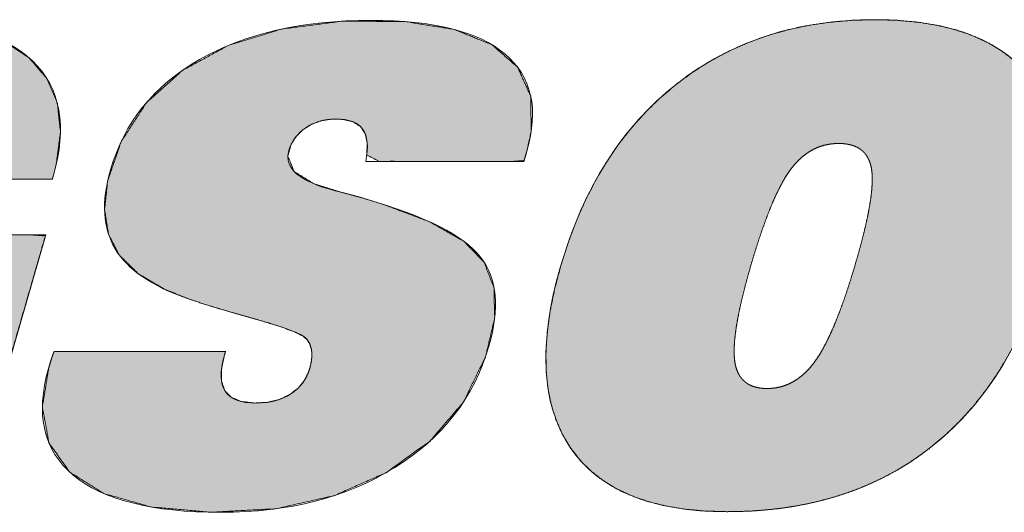
# Model space of a CAD drawing. Units: millimetres. Extents: x 6 to 292, y 5 to 204.
# Drawn here: x 184 to 189, y 27 to 30 of the extents above; entities that cross this region are included whole.
import ezdxf

# ---------------------------------------------------------------- set-up
doc = ezdxf.new("R2010")
doc.units = ezdxf.units.MM
doc.layers.add('细实线', color=7, linetype='Continuous')
doc.layers.add('阴影线', color=7, linetype='Continuous')

# ---------------------------------------------------------------- blocks, each defined once
blk = doc.blocks.new('DEGSON-LOGO')
at = {"layer": '阴影线', "linetype": 'Continuous', "lineweight": 5}
h = blk.add_hatch(color=7, dxfattribs=at)
edge = h.paths.add_edge_path()
edge.add_spline(control_points=[(12.8619, 1.9165), (12.8891, 1.9289), (12.9176, 1.9381), (12.9475, 1.9443)], knot_values=[0.28, 0.28, 0.28, 0.28, 0.31, 0.31, 0.31, 0.31], degree=3, periodic=0)
edge.add_spline(control_points=[(12.9475, 1.9443), (12.9773, 1.9505), (13.0086, 1.9536), (13.0411, 1.9536)], knot_values=[0.25, 0.25, 0.25, 0.25, 0.28, 0.28, 0.28, 0.28], degree=3, periodic=0)
edge.add_spline(control_points=[(13.0411, 1.9536), (13.0582, 1.9536), (13.0742, 1.9526), (13.0892, 1.9505)], knot_values=[0.22, 0.22, 0.22, 0.22, 0.25, 0.25, 0.25, 0.25], degree=3, periodic=0)
edge.add_spline(control_points=[(13.0892, 1.9505), (13.1042, 1.9485), (13.1181, 1.9454), (13.1309, 1.9413)], knot_values=[0.19, 0.19, 0.19, 0.19, 0.22, 0.22, 0.22, 0.22], degree=3, periodic=0)
edge.add_spline(control_points=[(13.1309, 1.9413), (13.1437, 1.9372), (13.1554, 1.932), (13.1661, 1.9259)], knot_values=[0.16, 0.16, 0.16, 0.16, 0.19, 0.19, 0.19, 0.19], degree=3, periodic=0)
edge.add_spline(control_points=[(13.1661, 1.9259), (13.1767, 1.9198), (13.1863, 1.9126), (13.1948, 1.9045)], knot_values=[0.129997, 0.129997, 0.129997, 0.129997, 0.16, 0.16, 0.16, 0.16], degree=3, periodic=0)
edge.add_spline(control_points=[(13.1948, 1.9045), (13.1962, 1.9032), (13.1976, 1.9018), (13.1989, 1.9004), (13.2057, 1.8932), (13.2115, 1.8854), (13.2164, 1.8771)], knot_values=[0.1, 0.1, 0.1, 0.1, 0.104997, 0.104997, 0.104997, 0.129997, 0.129997, 0.129997, 0.129997], degree=3, periodic=0)
edge.add_spline(control_points=[(13.2164, 1.8771), (13.2223, 1.867), (13.2269, 1.8562), (13.2302, 1.8445)], knot_values=[0.070003, 0.070003, 0.070003, 0.070003, 0.1, 0.1, 0.1, 0.1], degree=3, periodic=0)
edge.add_spline(control_points=[(13.2302, 1.8445), (13.2334, 1.8329), (13.2354, 1.8204), (13.2361, 1.8071)], knot_values=[0.04, 0.04, 0.04, 0.04, 0.070003, 0.070003, 0.070003, 0.070003], degree=3, periodic=0)
edge.add_spline(control_points=[(13.2361, 1.8071), (13.2367, 1.7938), (13.2361, 1.7798), (13.2342, 1.7649)], knot_values=[0.01, 0.01, 0.01, 0.01, 0.04, 0.04, 0.04, 0.04], degree=3, periodic=0)
edge.add_line((13.2342, 1.7649), (13.2926, 1.7497))
edge.add_line((13.2926, 1.7497), (13.5436, 1.7497))
edge.add_line((13.5436, 1.7497), (13.8559, 1.7497))
edge.add_line((13.8559, 1.7497), (14.0825, 1.7497))
edge.add_line((14.0825, 1.7497), (14.1179, 1.7502))
edge.add_line((14.1179, 1.7502), (14.1189, 1.7536))
edge.add_line((14.1189, 1.7536), (14.1202, 1.7583))
edge.add_line((14.1202, 1.7583), (14.1213, 1.7621))
edge.add_line((14.1213, 1.7621), (14.1376, 1.825))
edge.add_line((14.1376, 1.825), (14.1601, 1.9968))
edge.add_line((14.1601, 1.9968), (14.1438, 2.1478))
edge.add_line((14.1438, 2.1478), (14.0889, 2.2778))
edge.add_line((14.0889, 2.2778), (13.9953, 2.3869))
edge.add_line((13.9953, 2.3869), (13.8656, 2.4728))
edge.add_line((13.8656, 2.4728), (13.701, 2.5342))
edge.add_line((13.701, 2.5342), (13.5014, 2.5711))
edge.add_line((13.5014, 2.5711), (13.267, 2.5834))
edge.add_line((13.267, 2.5834), (12.954, 2.5641))
edge.add_line((12.954, 2.5641), (12.6649, 2.5061))
edge.add_line((12.6649, 2.5061), (12.4, 2.4095))
edge.add_line((12.4, 2.4095), (12.1592, 2.2743))
edge.add_line((12.1592, 2.2743), (11.9458, 2.1032))
edge.add_line((11.9458, 2.1032), (11.7659, 1.9008))
edge.add_line((11.7659, 1.9008), (11.6198, 1.6671))
edge.add_line((11.6198, 1.6671), (11.5076, 1.4022))
edge.add_line((11.5076, 1.4022), (11.4327, 1.1202))
edge.add_line((11.4327, 1.1202), (11.4055, 0.8641))
edge.add_line((11.4055, 0.8641), (11.4269, 0.6371))
edge.add_line((11.4269, 0.6371), (11.4967, 0.4392))
edge.add_line((11.4967, 0.4392), (11.6141, 0.2719))
edge.add_line((11.6141, 0.2719), (11.773, 0.1438))
edge.add_line((11.773, 0.1438), (11.9725, 0.0562))
edge.add_line((11.9725, 0.0562), (12.2126, 0.009))
edge.add_line((12.2126, 0.009), (12.4416, 0.0003))
edge.add_line((12.4416, 0.0003), (12.5843, 0.0044))
edge.add_line((12.5843, 0.0044), (12.732, 0.0137))
edge.add_line((12.732, 0.0137), (12.8847, 0.0281))
edge.add_line((12.8847, 0.0281), (13.0423, 0.0476))
edge.add_line((13.0423, 0.0476), (13.204, 0.0721))
edge.add_line((13.204, 0.0721), (13.3696, 0.1014))
edge.add_line((13.3696, 0.1014), (13.5389, 0.1357))
edge.add_line((13.5389, 0.1357), (13.7121, 0.175))
edge.add_line((13.7121, 0.175), (13.7269, 0.2259))
edge.add_line((13.7269, 0.2259), (13.7659, 0.3612))
edge.add_line((13.7659, 0.3612), (13.8216, 0.554))
edge.add_line((13.8216, 0.554), (13.8863, 0.7779))
edge.add_line((13.8863, 0.7779), (13.9523, 1.0061))
edge.add_line((13.9523, 1.0061), (14.0118, 1.2123))
edge.add_line((14.0118, 1.2123), (14.0573, 1.3697))
edge.add_line((14.0573, 1.3697), (14.081, 1.4517))
edge.add_line((14.081, 1.4517), (13.9958, 1.4577))
edge.add_spline(control_points=[(13.9958, 1.4577), (13.7508, 1.4577), (13.0596, 1.4577), (12.8671, 1.4577)], knot_values=[0.12, 0.12, 0.12, 0.12, 0.84, 0.84, 0.84, 0.84], degree=3, periodic=0)
edge.add_line((12.8671, 1.4577), (12.8112, 1.4382))
edge.add_line((12.8112, 1.4382), (12.7749, 1.3127))
edge.add_line((12.7749, 1.3127), (12.725, 1.1397))
edge.add_line((12.725, 1.1397), (12.6848, 1.0006))
edge.add_line((12.6848, 1.0006), (12.6811, 0.9669))
edge.add_spline(control_points=[(12.6811, 0.9669), (12.7161, 0.9669), (12.8952, 0.9669), (12.9714, 0.9669)], knot_values=[0.2, 0.2, 0.2, 0.2, 0.92, 0.92, 0.92, 0.92], degree=3, periodic=0)
edge.add_line((12.9714, 0.9669), (13.0054, 0.9656))
edge.add_line((13.0054, 0.9656), (12.9901, 0.9125))
edge.add_line((12.9901, 0.9125), (12.9623, 0.8162))
edge.add_line((12.9623, 0.8162), (12.9356, 0.7238))
edge.add_line((12.9356, 0.7238), (12.9237, 0.6825))
edge.add_spline(control_points=[(12.9237, 0.6825), (12.9115, 0.676), (12.8994, 0.6698), (12.8873, 0.6641)], knot_values=[0.97, 0.97, 0.97, 0.97, 1, 1, 1, 1], degree=3, periodic=0)
edge.add_spline(control_points=[(12.8873, 0.6641), (12.8753, 0.6584), (12.8633, 0.6531), (12.8513, 0.6481)], knot_values=[0.94, 0.94, 0.94, 0.94, 0.97, 0.97, 0.97, 0.97], degree=3, periodic=0)
edge.add_spline(control_points=[(12.8513, 0.6481), (12.8394, 0.6432), (12.8275, 0.6387), (12.8157, 0.6347)], knot_values=[0.91, 0.91, 0.91, 0.91, 0.94, 0.94, 0.94, 0.94], degree=3, periodic=0)
edge.add_spline(control_points=[(12.8157, 0.6347), (12.8039, 0.6306), (12.7922, 0.627), (12.7805, 0.6238)], knot_values=[0.88, 0.88, 0.88, 0.88, 0.91, 0.91, 0.91, 0.91], degree=3, periodic=0)
edge.add_spline(control_points=[(12.7805, 0.6238), (12.7786, 0.6232), (12.7767, 0.6227), (12.7747, 0.6222), (12.765, 0.6195), (12.7554, 0.6171), (12.7458, 0.615)], knot_values=[0.85, 0.85, 0.85, 0.85, 0.855, 0.855, 0.855, 0.88, 0.88, 0.88, 0.88], degree=3, periodic=0)
edge.add_spline(control_points=[(12.7458, 0.615), (12.7342, 0.6125), (12.7228, 0.6104), (12.7113, 0.6086)], knot_values=[0.82, 0.82, 0.82, 0.82, 0.85, 0.85, 0.85, 0.85], degree=3, periodic=0)
edge.add_spline(control_points=[(12.7113, 0.6086), (12.6999, 0.6069), (12.6885, 0.6055), (12.6772, 0.6045)], knot_values=[0.79, 0.79, 0.79, 0.79, 0.82, 0.82, 0.82, 0.82], degree=3, periodic=0)
edge.add_spline(control_points=[(12.6772, 0.6045), (12.6659, 0.6035), (12.6547, 0.6029), (12.6435, 0.6027)], knot_values=[0.76, 0.76, 0.76, 0.76, 0.79, 0.79, 0.79, 0.79], degree=3, periodic=0)
edge.add_spline(control_points=[(12.6435, 0.6027), (12.6398, 0.6026), (12.6361, 0.6025), (12.6324, 0.6025), (12.6117, 0.6025), (12.5924, 0.6038), (12.5743, 0.6062)], knot_values=[0.73, 0.73, 0.73, 0.73, 0.74, 0.74, 0.74, 0.76, 0.76, 0.76, 0.76], degree=3, periodic=0)
edge.add_spline(control_points=[(12.5743, 0.6062), (12.5472, 0.6099), (12.5231, 0.6164), (12.502, 0.6256)], knot_values=[0.7, 0.7, 0.7, 0.7, 0.73, 0.73, 0.73, 0.73], degree=3, periodic=0)
edge.add_spline(control_points=[(12.502, 0.6256), (12.4808, 0.6348), (12.4626, 0.6468), (12.4473, 0.6615)], knot_values=[0.669998, 0.669998, 0.669998, 0.669998, 0.7, 0.7, 0.7, 0.7], degree=3, periodic=0)
edge.add_spline(control_points=[(12.4473, 0.6615), (12.432, 0.6762), (12.4196, 0.6937), (12.4101, 0.7139)], knot_values=[0.64, 0.64, 0.64, 0.64, 0.669998, 0.669998, 0.669998, 0.669998], degree=3, periodic=0)
edge.add_spline(control_points=[(12.4101, 0.7139), (12.4054, 0.724), (12.4014, 0.7348), (12.3981, 0.7462), (12.3948, 0.7577), (12.3922, 0.7702), (12.3903, 0.7836)], knot_values=[0.61, 0.61, 0.61, 0.61, 0.625, 0.625, 0.625, 0.64, 0.64, 0.64, 0.64], degree=3, periodic=0)
edge.add_spline(control_points=[(12.3903, 0.7836), (12.3865, 0.8106), (12.3854, 0.8415), (12.3871, 0.8765)], knot_values=[0.58, 0.58, 0.58, 0.58, 0.61, 0.61, 0.61, 0.61], degree=3, periodic=0)
edge.add_spline(control_points=[(12.3871, 0.8765), (12.3887, 0.9115), (12.3932, 0.9505), (12.4003, 0.9935)], knot_values=[0.55, 0.55, 0.55, 0.55, 0.58, 0.58, 0.58, 0.58], degree=3, periodic=0)
edge.add_spline(control_points=[(12.4003, 0.9935), (12.4075, 1.0365), (12.4174, 1.0836), (12.43, 1.1347)], knot_values=[0.52, 0.52, 0.52, 0.52, 0.55, 0.55, 0.55, 0.55], degree=3, periodic=0)
edge.add_spline(control_points=[(12.43, 1.1347), (12.4385, 1.1687), (12.4481, 1.2046), (12.459, 1.2422), (12.465, 1.263), (12.471, 1.2832), (12.4771, 1.303)], knot_values=[0.49, 0.49, 0.49, 0.49, 0.51, 0.51, 0.51, 0.52, 0.52, 0.52, 0.52], degree=3, periodic=0)
edge.add_spline(control_points=[(12.4771, 1.303), (12.4954, 1.3624), (12.514, 1.4173), (12.5331, 1.4679)], knot_values=[0.46, 0.46, 0.46, 0.46, 0.49, 0.49, 0.49, 0.49], degree=3, periodic=0)
edge.add_spline(control_points=[(12.5331, 1.4679), (12.5521, 1.5184), (12.5715, 1.5646), (12.5913, 1.6065)], knot_values=[0.43, 0.43, 0.43, 0.43, 0.46, 0.46, 0.46, 0.46], degree=3, periodic=0)
edge.add_spline(control_points=[(12.5913, 1.6065), (12.6112, 1.6483), (12.6314, 1.6858), (12.652, 1.7189)], knot_values=[0.4, 0.4, 0.4, 0.4, 0.43, 0.43, 0.43, 0.43], degree=3, periodic=0)
edge.add_spline(control_points=[(12.652, 1.7189), (12.6691, 1.7465), (12.6866, 1.7711), (12.7043, 1.7926), (12.7078, 1.7969), (12.7114, 1.8011), (12.715, 1.8052)], knot_values=[0.37, 0.37, 0.37, 0.37, 0.395, 0.395, 0.395, 0.4, 0.4, 0.4, 0.4], degree=3, periodic=0)
edge.add_spline(control_points=[(12.715, 1.8052), (12.7368, 1.8299), (12.76, 1.8515), (12.7844, 1.8701)], knot_values=[0.34, 0.34, 0.34, 0.34, 0.37, 0.37, 0.37, 0.37], degree=3, periodic=0)
edge.add_spline(control_points=[(12.7844, 1.8701), (12.8089, 1.8886), (12.8348, 1.9041), (12.8619, 1.9165)], knot_values=[0.31, 0.31, 0.31, 0.31, 0.34, 0.34, 0.34, 0.34], degree=3, periodic=0)
h = blk.add_hatch(color=7, dxfattribs=at)
h.paths.add_polyline_path([(17.6566, 0.0034), (17.7193, 0.0043), (17.781, 0.0067), (17.8418, 0.0109), (17.9014, 0.0166), (17.9601, 0.0241), (18.0177, 0.0332), (18.0743, 0.0439), (18.1299, 0.0563), (18.1844, 0.0704), (18.2379, 0.0861), (18.2904, 0.1034), (18.3419, 0.1224), (18.3923, 0.1431), (18.4417, 0.1654), (18.4901, 0.1894), (18.5375, 0.2151), (18.5838, 0.2424), (18.6291, 0.2714), (18.6734, 0.302), (18.7167, 0.3343), (18.7998, 0.4035), (18.8779, 0.4786), (18.9512, 0.5597), (19.0195, 0.6468), (19.0828, 0.7397), (19.1413, 0.8386), (19.1948, 0.9435), (19.2434, 1.0543), (19.2871, 1.171), (19.3258, 1.2937), (19.3575, 1.4147), (19.3809, 1.53), (19.3962, 1.6397), (19.4032, 1.7439), (19.4021, 1.8423), (19.3927, 1.9351), (19.3751, 2.0223), (19.3492, 2.1038), (19.3151, 2.1796), (19.2728, 2.2497), (19.2227, 2.3138), (19.165, 2.3711), (19.0998, 2.4217), (19.0271, 2.4655), (18.9469, 2.5026), (18.8591, 2.5329), (18.7638, 2.5565), (18.661, 2.5734), (18.5507, 2.5835), (18.4328, 2.5869), (18.3124, 2.5835), (18.1957, 2.5734), (18.0826, 2.5565), (17.9732, 2.5329), (17.8674, 2.5025), (17.7652, 2.4654), (17.6666, 2.4215), (17.5717, 2.3708), (17.4804, 2.3134), (17.3926, 2.2491), (17.3092, 2.1787), (17.2308, 2.1026), (17.1574, 2.0209), (17.089, 1.9335), (17.0256, 1.8405), (16.9672, 1.7418), (16.9138, 1.6374), (16.8655, 1.5274), (16.8221, 1.4117), (16.7837, 1.2902), (16.7523, 1.1704), (16.7291, 1.0562), (16.7139, 0.9474), (16.7069, 0.8441), (16.7079, 0.7463), (16.717, 0.6541), (16.7342, 0.5674), (16.7596, 0.4863), (16.793, 0.4107), (16.8345, 0.3406), (16.8837, 0.2766), (16.9402, 0.2193), (17.0041, 0.1687), (17.0753, 0.1248), (17.1538, 0.0878), (17.2397, 0.0574), (17.3329, 0.0338), (17.4335, 0.0169), (17.5413, 0.0068)])
h.paths.add_polyline_path([(18.2416, 1.9368), (18.2149, 1.9357), (18.189, 1.9323), (18.1638, 1.9267), (18.1394, 1.9189), (18.1158, 1.9087), (18.093, 1.8964), (18.071, 1.8818), (18.0498, 1.865), (18.0294, 1.8459), (18.0098, 1.8246), (17.991, 1.8011), (17.9726, 1.7747), (17.9542, 1.7445), (17.9356, 1.7104), (17.9169, 1.6724), (17.898, 1.6306), (17.8791, 1.5849), (17.86, 1.5353), (17.8409, 1.4819), (17.8216, 1.4246), (17.8021, 1.3634), (17.7826, 1.2983), (17.7646, 1.2349), (17.7488, 1.1758), (17.735, 1.1201), (17.7233, 1.0679), (17.7135, 1.0191), (17.7057, 0.9738), (17.6999, 0.9319), (17.6961, 0.8934), (17.6943, 0.8584), (17.6945, 0.8269), (17.6967, 0.7988), (17.7008, 0.774), (17.7071, 0.7514), (17.7154, 0.7311), (17.7257, 0.7131), (17.7381, 0.6973), (17.7526, 0.6838), (17.769, 0.6725), (17.7876, 0.6636), (17.8082, 0.6569), (17.8308, 0.6524), (17.8555, 0.6503), (17.882, 0.6504), (17.9083, 0.6529), (17.9339, 0.6579), (17.9587, 0.6652), (17.9828, 0.6749), (18.0062, 0.687), (18.0288, 0.7015), (18.0507, 0.7184), (18.0718, 0.7376), (18.0922, 0.7593), (18.1118, 0.7834), (18.1307, 0.81), (18.1496, 0.8402), (18.1686, 0.8742), (18.1878, 0.9121), (18.207, 0.9538), (18.2263, 0.9993), (18.2458, 1.0486), (18.2653, 1.1017), (18.285, 1.1587), (18.3047, 1.2194), (18.3245, 1.284), (18.3437, 1.3497), (18.36, 1.4092), (18.3744, 1.4652), (18.3868, 1.5176), (18.3971, 1.5665), (18.4055, 1.612), (18.4118, 1.6539), (18.4162, 1.6923), (18.4186, 1.7272), (18.419, 1.7587), (18.4173, 1.7866), (18.4142, 1.8085), (18.4117, 1.8199), (18.4087, 1.8308), (18.4051, 1.8412), (18.4011, 1.851), (18.3966, 1.8603), (18.3915, 1.869), (18.386, 1.8772), (18.3799, 1.8849), (18.3733, 1.8921), (18.3662, 1.8987), (18.3587, 1.9048), (18.3506, 1.9104), (18.3419, 1.9154), (18.3328, 1.9199), (18.3232, 1.9239), (18.3131, 1.9273), (18.3024, 1.9302), (18.2913, 1.9326), (18.2796, 1.9345), (18.2675, 1.9358), (18.2548, 1.9366)])
h = blk.add_hatch(color=7, dxfattribs=at)
edge = h.paths.add_edge_path()
edge.add_line((15.9675, 2.577), (15.6421, 2.5794))
edge.add_line((15.6421, 2.5794), (15.3214, 2.5378))
edge.add_line((15.3214, 2.5378), (15.0404, 2.4513))
edge.add_line((15.0404, 2.4513), (14.8002, 2.3207))
edge.add_line((14.8002, 2.3207), (14.6121, 2.1521))
edge.add_line((14.6121, 2.1521), (14.4788, 1.9471))
edge.add_line((14.4788, 1.9471), (14.4074, 1.7386))
edge.add_line((14.4074, 1.7386), (14.3915, 1.5892))
edge.add_line((14.3915, 1.5892), (14.4125, 1.4593))
edge.add_line((14.4125, 1.4593), (14.4708, 1.3483))
edge.add_line((14.4708, 1.3483), (14.5694, 1.2521))
edge.add_line((14.5694, 1.2521), (14.7093, 1.1698))
edge.add_line((14.7093, 1.1698), (14.856, 1.1121))
edge.add_line((14.856, 1.1121), (14.9501, 1.0822))
edge.add_line((14.9501, 1.0822), (15.0634, 1.0486))
edge.add_line((15.0634, 1.0486), (15.1439, 1.0259))
edge.add_spline(control_points=[(15.1439, 1.0259), (15.1485, 1.0246), (15.1532, 1.0233), (15.1579, 1.022), (15.1704, 1.0185), (15.1824, 1.0151), (15.1941, 1.0117)], knot_values=[0.493571, 0.493571, 0.493571, 0.493571, 0.495999, 0.495999, 0.495999, 0.502428, 0.502428, 0.502428, 0.502428], degree=3, periodic=0)
edge.add_spline(control_points=[(15.1941, 1.0117), (15.2368, 0.9994), (15.2743, 0.9879), (15.3065, 0.9773)], knot_values=[0.47, 0.47, 0.47, 0.47, 0.493571, 0.493571, 0.493571, 0.493571], degree=3, periodic=0)
edge.add_spline(control_points=[(15.3065, 0.9773), (15.3387, 0.9667), (15.3656, 0.9569), (15.3873, 0.9479)], knot_values=[0.446429, 0.446429, 0.446429, 0.446429, 0.47, 0.47, 0.47, 0.47], degree=3, periodic=0)
edge.add_spline(control_points=[(15.3873, 0.9479), (15.4038, 0.941), (15.4172, 0.9347), (15.4276, 0.9287), (15.4297, 0.9275), (15.4316, 0.9263), (15.4335, 0.925)], knot_values=[0.422857, 0.422857, 0.422857, 0.422857, 0.440714, 0.440714, 0.440714, 0.446429, 0.446429, 0.446429, 0.446429], degree=3, periodic=0)
edge.add_spline(control_points=[(15.4335, 0.925), (15.4413, 0.9196), (15.4482, 0.9135), (15.454, 0.9067)], knot_values=[0.399284, 0.399284, 0.399284, 0.399284, 0.422857, 0.422857, 0.422857, 0.422857], degree=3, periodic=0)
edge.add_spline(control_points=[(15.454, 0.9067), (15.4599, 0.8998), (15.4647, 0.8921), (15.4685, 0.8836)], knot_values=[0.375714, 0.375714, 0.375714, 0.375714, 0.399284, 0.399284, 0.399284, 0.399284], degree=3, periodic=0)
edge.add_spline(control_points=[(15.4685, 0.8836), (15.4715, 0.8769), (15.4739, 0.8698), (15.4756, 0.8621), (15.4761, 0.86), (15.4765, 0.8579), (15.4769, 0.8558)], knot_values=[0.352143, 0.352143, 0.352143, 0.352143, 0.370714, 0.370714, 0.370714, 0.375714, 0.375714, 0.375714, 0.375714], degree=3, periodic=0)
edge.add_spline(control_points=[(15.4769, 0.8558), (15.4788, 0.8458), (15.4797, 0.8351), (15.4794, 0.8238)], knot_values=[0.328571, 0.328571, 0.328571, 0.328571, 0.352143, 0.352143, 0.352143, 0.352143], degree=3, periodic=0)
edge.add_spline(control_points=[(15.4794, 0.8238), (15.4792, 0.8125), (15.478, 0.8005), (15.4757, 0.7879)], knot_values=[0.305, 0.305, 0.305, 0.305, 0.328571, 0.328571, 0.328571, 0.328571], degree=3, periodic=0)
edge.add_spline(control_points=[(15.4757, 0.7879), (15.4738, 0.7775), (15.4712, 0.7667), (15.468, 0.7555), (15.467, 0.7521), (15.466, 0.7487), (15.4649, 0.7454)], knot_values=[0.281429, 0.281429, 0.281429, 0.281429, 0.300714, 0.300714, 0.300714, 0.305, 0.305, 0.305, 0.305], degree=3, periodic=0)
edge.add_spline(control_points=[(15.4649, 0.7454), (15.4588, 0.7271), (15.4509, 0.7102), (15.4412, 0.6946)], knot_values=[0.257855, 0.257855, 0.257855, 0.257855, 0.281429, 0.281429, 0.281429, 0.281429], degree=3, periodic=0)
edge.add_spline(control_points=[(15.4412, 0.6946), (15.4315, 0.679), (15.42, 0.6648), (15.4067, 0.652)], knot_values=[0.234286, 0.234286, 0.234286, 0.234286, 0.257855, 0.257855, 0.257855, 0.257855], degree=3, periodic=0)
edge.add_spline(control_points=[(15.4067, 0.652), (15.3955, 0.641), (15.383, 0.6311), (15.3692, 0.6222), (15.3667, 0.6206), (15.3642, 0.619), (15.3616, 0.6175)], knot_values=[0.210717, 0.210717, 0.210717, 0.210717, 0.230717, 0.230717, 0.230717, 0.234286, 0.234286, 0.234286, 0.234286], degree=3, periodic=0)
edge.add_spline(control_points=[(15.3616, 0.6175), (15.3448, 0.6073), (15.3269, 0.5989), (15.3078, 0.5923)], knot_values=[0.187147, 0.187147, 0.187147, 0.187147, 0.210717, 0.210717, 0.210717, 0.210717], degree=3, periodic=0)
edge.add_spline(control_points=[(15.3078, 0.5923), (15.2887, 0.5856), (15.2684, 0.5808), (15.247, 0.5777)], knot_values=[0.163571, 0.163571, 0.163571, 0.163571, 0.187147, 0.187147, 0.187147, 0.187147], degree=3, periodic=0)
edge.add_spline(control_points=[(15.247, 0.5777), (15.2281, 0.5749), (15.2084, 0.5736), (15.1878, 0.5736), (15.1845, 0.5736), (15.1813, 0.5736), (15.1781, 0.5737)], knot_values=[0.14, 0.14, 0.14, 0.14, 0.160714, 0.160714, 0.160714, 0.163571, 0.163571, 0.163571, 0.163571], degree=3, periodic=0)
edge.add_spline(control_points=[(15.1781, 0.5737), (15.1518, 0.5742), (15.1286, 0.577), (15.1083, 0.5821)], knot_values=[0.116429, 0.116429, 0.116429, 0.116429, 0.14, 0.14, 0.14, 0.14], degree=3, periodic=0)
edge.add_spline(control_points=[(15.1083, 0.5821), (15.088, 0.5872), (15.0707, 0.5945), (15.0563, 0.604)], knot_values=[0.092857, 0.092857, 0.092857, 0.092857, 0.116429, 0.116429, 0.116429, 0.116429], degree=3, periodic=0)
edge.add_spline(control_points=[(15.0563, 0.604), (15.0432, 0.6127), (15.0326, 0.6232), (15.0243, 0.6356), (15.0235, 0.6368), (15.0227, 0.6381), (15.022, 0.6393)], knot_values=[0.069286, 0.069286, 0.069286, 0.069286, 0.090714, 0.090714, 0.090714, 0.092857, 0.092857, 0.092857, 0.092857], degree=3, periodic=0)
edge.add_spline(control_points=[(15.022, 0.6393), (15.0136, 0.6533), (15.0079, 0.6697), (15.0051, 0.6885)], knot_values=[0.045714, 0.045714, 0.045714, 0.045714, 0.069286, 0.069286, 0.069286, 0.069286], degree=3, periodic=0)
edge.add_spline(control_points=[(15.0051, 0.6885), (15.0023, 0.7073), (15.0023, 0.7285), (15.0051, 0.7521)], knot_values=[0.022143, 0.022143, 0.022143, 0.022143, 0.045714, 0.045714, 0.045714, 0.045714], degree=3, periodic=0)
edge.add_spline(control_points=[(15.0051, 0.7521), (15.0077, 0.7743), (15.0128, 0.7986), (15.0204, 0.825)], knot_values=[0, 0, 0, 0, 0.022143, 0.022143, 0.022143, 0.022143], degree=3, periodic=0)
edge.add_line((15.0205, 0.825), (15.0205, 0.825))
edge.add_line((15.0205, 0.825), (15.0221, 0.8307))
edge.add_spline(control_points=[(15.0221, 0.8307), (15.023, 0.8338), (15.0241, 0.8375), (15.025, 0.8404)], knot_values=[0.32, 0.32, 0.32, 0.32, 0.65, 0.65, 0.65, 0.65], degree=3, periodic=0)
edge.add_line((15.025, 0.8404), (15.0261, 0.8453))
edge.add_line((15.0261, 0.8453), (14.7852, 0.8453))
edge.add_line((14.7852, 0.8453), (14.3563, 0.8453))
edge.add_line((14.3563, 0.8453), (14.1272, 0.8453))
edge.add_line((14.1272, 0.8453), (14.1251, 0.8401))
edge.add_line((14.1251, 0.8401), (14.123, 0.8346))
edge.add_line((14.123, 0.8346), (14.1208, 0.829))
edge.add_line((14.1208, 0.829), (14.1186, 0.8231))
edge.add_line((14.1186, 0.8231), (14.1165, 0.8171))
edge.add_line((14.1165, 0.8171), (14.1143, 0.8109))
edge.add_line((14.1143, 0.8109), (14.1142, 0.8105))
edge.add_line((14.1142, 0.8105), (14.1099, 0.7968))
edge.add_line((14.1099, 0.7968), (14.1098, 0.7965))
edge.add_line((14.1098, 0.7965), (14.1046, 0.7789))
edge.add_line((14.1046, 0.7789), (14.0984, 0.7576))
edge.add_line((14.0984, 0.7576), (14.0653, 0.5525))
edge.add_line((14.0653, 0.5525), (14.0999, 0.364))
edge.add_line((14.0999, 0.364), (14.2082, 0.2118))
edge.add_line((14.2082, 0.2118), (14.3879, 0.0988))
edge.add_line((14.3879, 0.0988), (14.6347, 0.0283))
edge.add_line((14.6347, 0.0283), (14.9485, 0.0005))
edge.add_line((14.9485, 0.0005), (15.2889, 0.0184))
edge.add_line((15.2889, 0.0184), (15.5956, 0.0874))
edge.add_line((15.5956, 0.0874), (15.8681, 0.2078))
edge.add_line((15.8681, 0.2078), (16.0989, 0.3742))
edge.add_line((16.0989, 0.3742), (16.2731, 0.5773))
edge.add_line((16.2731, 0.5773), (16.3904, 0.817))
edge.add_line((16.3904, 0.817), (16.438, 1.0188))
edge.add_line((16.438, 1.0188), (16.4342, 1.1795))
edge.add_line((16.4342, 1.1795), (16.3833, 1.3121))
edge.add_line((16.3833, 1.3121), (16.2776, 1.4223))
edge.add_line((16.2776, 1.4223), (16.099, 1.5245))
edge.add_line((16.099, 1.5245), (15.8467, 1.6196))
edge.add_line((15.8467, 1.6196), (15.7336, 1.6537))
edge.add_line((15.7336, 1.6537), (15.6821, 1.6679))
edge.add_line((15.6821, 1.6679), (15.6215, 1.6838))
edge.add_spline(control_points=[(15.6215, 1.6838), (15.615, 1.6855), (15.6083, 1.6872), (15.6014, 1.6889), (15.558, 1.7001), (15.5203, 1.7124), (15.4882, 1.7259)], knot_values=[0.318, 0.318, 0.318, 0.318, 0.324667, 0.324667, 0.324667, 0.34, 0.34, 0.34, 0.34], degree=3, periodic=0)
edge.add_spline(control_points=[(15.4882, 1.7259), (15.4423, 1.7452), (15.408, 1.7668), (15.3855, 1.7908)], knot_values=[0.296, 0.296, 0.296, 0.296, 0.318, 0.318, 0.318, 0.318], degree=3, periodic=0)
edge.add_spline(control_points=[(15.3855, 1.7908), (15.363, 1.8148), (15.3521, 1.8411), (15.3531, 1.8697)], knot_values=[0.274, 0.274, 0.274, 0.274, 0.296, 0.296, 0.296, 0.296], degree=3, periodic=0)
edge.add_spline(control_points=[(15.3531, 1.8697), (15.3534, 1.8793), (15.355, 1.8891), (15.3579, 1.8992), (15.3611, 1.9101), (15.365, 1.9206), (15.3696, 1.9306)], knot_values=[0.252, 0.252, 0.252, 0.252, 0.259333, 0.259333, 0.259333, 0.274, 0.274, 0.274, 0.274], degree=3, periodic=0)
edge.add_spline(control_points=[(15.3696, 1.9306), (15.3766, 1.9457), (15.3852, 1.9596), (15.3955, 1.9726)], knot_values=[0.23, 0.23, 0.23, 0.23, 0.252, 0.252, 0.252, 0.252], degree=3, periodic=0)
edge.add_spline(control_points=[(15.3955, 1.9726), (15.4058, 1.9855), (15.4178, 1.9974), (15.4315, 2.0082)], knot_values=[0.208, 0.208, 0.208, 0.208, 0.23, 0.23, 0.23, 0.23], degree=3, periodic=0)
edge.add_spline(control_points=[(15.4315, 2.0082), (15.4365, 2.0122), (15.4417, 2.016), (15.4472, 2.0197), (15.4566, 2.0261), (15.4664, 2.0319), (15.4765, 2.037)], knot_values=[0.186, 0.186, 0.186, 0.186, 0.194, 0.194, 0.194, 0.208, 0.208, 0.208, 0.208], degree=3, periodic=0)
edge.add_spline(control_points=[(15.4765, 2.037), (15.4924, 2.0449), (15.5091, 2.0512), (15.5267, 2.0558)], knot_values=[0.164, 0.164, 0.164, 0.164, 0.186, 0.186, 0.186, 0.186], degree=3, periodic=0)
edge.add_spline(control_points=[(15.5267, 2.0558), (15.5443, 2.0604), (15.5626, 2.0634), (15.5817, 2.0646)], knot_values=[0.142004, 0.142004, 0.142004, 0.142004, 0.164, 0.164, 0.164, 0.164], degree=3, periodic=0)
edge.add_spline(control_points=[(15.5817, 2.0646), (15.5893, 2.0652), (15.5969, 2.0654), (15.6047, 2.0654), (15.6186, 2.0654), (15.6316, 2.0647), (15.6437, 2.0633)], knot_values=[0.12, 0.12, 0.12, 0.12, 0.12867, 0.12867, 0.12867, 0.142004, 0.142004, 0.142004, 0.142004], degree=3, periodic=0)
edge.add_spline(control_points=[(15.6437, 2.0633), (15.6637, 2.0609), (15.6812, 2.0565), (15.6964, 2.0502)], knot_values=[0.098, 0.098, 0.098, 0.098, 0.12, 0.12, 0.12, 0.12], degree=3, periodic=0)
edge.add_spline(control_points=[(15.6964, 2.0502), (15.7115, 2.0439), (15.7242, 2.0356), (15.7346, 2.0252)], knot_values=[0.075997, 0.075997, 0.075997, 0.075997, 0.098, 0.098, 0.098, 0.098], degree=3, periodic=0)
edge.add_spline(control_points=[(15.7346, 2.0252), (15.739, 2.0209), (15.7429, 2.0161), (15.7465, 2.011), (15.7512, 2.0042), (15.7553, 1.9966), (15.7586, 1.9883)], knot_values=[0.054003, 0.054003, 0.054003, 0.054003, 0.063333, 0.063333, 0.063333, 0.075997, 0.075997, 0.075997, 0.075997], degree=3, periodic=0)
edge.add_spline(control_points=[(15.7586, 1.9883), (15.7644, 1.9739), (15.768, 1.9573), (15.7694, 1.9386)], knot_values=[0.032, 0.032, 0.032, 0.032, 0.054003, 0.054003, 0.054003, 0.054003], degree=3, periodic=0)
edge.add_spline(control_points=[(15.7694, 1.9386), (15.7708, 1.9198), (15.7701, 1.8989), (15.7671, 1.8758)], knot_values=[0.01, 0.01, 0.01, 0.01, 0.032, 0.032, 0.032, 0.032], degree=3, periodic=0)
edge.add_line((15.7671, 1.8758), (15.8327, 1.843))
edge.add_line((15.8327, 1.843), (16.189, 1.843))
edge.add_line((16.189, 1.843), (16.5345, 1.843))
edge.add_line((16.5345, 1.843), (16.5926, 1.847))
edge.add_line((16.5926, 1.847), (16.5991, 1.8694))
edge.add_line((16.5991, 1.8694), (16.6055, 1.8917))
edge.add_line((16.6055, 1.8917), (16.6296, 1.9982))
edge.add_line((16.6296, 1.9982), (16.6274, 2.1845))
edge.add_line((16.6274, 2.1845), (16.5588, 2.337))
edge.add_line((16.5588, 2.337), (16.4241, 2.4553))
edge.add_line((16.4241, 2.4553), (16.2267, 2.5355))
edge.add_line((16.2267, 2.5355), (15.9675, 2.577))
at = {"color": 7, "linetype": 'Continuous', "lineweight": 13}
for points, degree, knots in [([(13.7121, 0.175), (13.4689, 0.117), (13.2368, 0.0735), (13.0157, 0.044), (12.7946, 0.0144), (12.5875, 0), (12.3951, 0), (11.996, 0), (11.7141, 0.117), (11.5499, 0.3511), (11.3854, 0.5857), (11.3615, 0.9043), (11.4777, 1.307), (11.5944, 1.7108), (11.8091, 2.0249), (12.1215, 2.248), (12.4333, 2.4716), (12.8157, 2.5834), (13.267, 2.5834), (13.6169, 2.5834), (13.8657, 2.5121), (14.0136, 2.3702), (14.1614, 2.2283), (14.1975, 2.026), (14.1216, 1.763)], 3, [0, 0, 0, 0, 0.125, 0.125, 0.125, 0.25, 0.25, 0.25, 0.375, 0.375, 0.375, 0.5, 0.5, 0.5, 0.625, 0.625, 0.625, 0.75, 0.75, 0.75, 0.875, 0.875, 0.875, 1, 1, 1, 1]), ([(13.7121, 0.175), (13.5389, 0.1357), (13.3696, 0.1014), (13.204, 0.0721), (13.0423, 0.0476), (12.8847, 0.0281), (12.732, 0.0137), (12.5843, 0.0044), (12.4416, 0.0003), (12.2126, 0.009), (11.9725, 0.0562), (11.773, 0.1438), (11.6141, 0.2719), (11.4967, 0.4392), (11.4269, 0.6371), (11.4055, 0.8641), (11.4327, 1.1202), (11.5076, 1.4022), (11.6198, 1.6671), (11.7659, 1.9008), (11.9458, 2.1032), (12.1592, 2.2743), (12.4, 2.4095), (12.6649, 2.5061), (12.954, 2.5641), (13.267, 2.5834), (13.5014, 2.5711), (13.701, 2.5342), (13.8656, 2.4728), (13.9953, 2.3869), (14.0889, 2.2778), (14.1438, 2.1478), (14.1601, 1.9968), (14.1376, 1.825), (14.1213, 1.7621), (14.1202, 1.7583), (14.1189, 1.7536), (14.1179, 1.7502), (14.0825, 1.7497), (13.8559, 1.7497), (13.5436, 1.7497), (13.2926, 1.7497), (13.2342, 1.7649), (13.2361, 1.8071), (13.2302, 1.8445), (13.2164, 1.8771), (13.1948, 1.9045), (13.1661, 1.9259), (13.1309, 1.9413), (13.0892, 1.9505), (13.0411, 1.9536), (12.9475, 1.9443), (12.8619, 1.9165), (12.7844, 1.8701), (12.715, 1.8052), (12.652, 1.7189), (12.5913, 1.6065), (12.5331, 1.4679), (12.4771, 1.303), (12.43, 1.1347), (12.4003, 0.9935), (12.3871, 0.8765), (12.3903, 0.7836), (12.4101, 0.7139), (12.4473, 0.6615), (12.502, 0.6256), (12.5743, 0.6062), (12.6435, 0.6027), (12.6772, 0.6045), (12.7113, 0.6086), (12.7458, 0.615), (12.7805, 0.6238), (12.8157, 0.6347), (12.8513, 0.6481), (12.8873, 0.6641), (12.9237, 0.6825), (12.9356, 0.7238), (12.9623, 0.8162), (12.9901, 0.9125), (13.0054, 0.9656), (12.9714, 0.9669), (12.8701, 0.9669), (12.755, 0.9669), (12.6811, 0.9669), (12.6848, 1.0006), (12.725, 1.1397), (12.7749, 1.3127), (12.8112, 1.4382), (12.8671, 1.4577), (13.1909, 1.4577), (13.6371, 1.4577), (13.9958, 1.4577), (14.081, 1.4517), (14.0573, 1.3697), (14.0118, 1.2123), (13.9523, 1.0061), (13.8863, 0.7779), (13.8216, 0.554), (13.7659, 0.3612), (13.7269, 0.2259), (13.7121, 0.175)], 1, [0, 0, 0.012583, 0.024827, 0.03674, 0.048331, 0.059582, 0.070447, 0.080935, 0.091051, 0.107291, 0.124629, 0.140069, 0.154528, 0.169008, 0.183883, 0.200038, 0.218282, 0.238958, 0.259339, 0.278866, 0.298055, 0.317438, 0.337005, 0.356988, 0.377875, 0.400093, 0.41673, 0.431109, 0.44356, 0.454583, 0.464764, 0.474766, 0.485523, 0.497806, 0.502408, 0.502686, 0.503031, 0.503282, 0.505788, 0.521841, 0.543968, 0.561757, 0.566033, 0.56903, 0.571714, 0.574216, 0.576693, 0.579229, 0.58195, 0.584976, 0.588391, 0.595057, 0.601433, 0.607832, 0.614562, 0.622138, 0.631188, 0.641841, 0.654177, 0.666564, 0.676784, 0.685127, 0.691711, 0.69685, 0.701401, 0.706037, 0.711343, 0.716254, 0.718646, 0.721079, 0.723562, 0.726102, 0.728709, 0.731408, 0.7342, 0.737087, 0.740132, 0.746947, 0.754051, 0.757966, 0.760378, 0.76756, 0.775714, 0.780952, 0.783352, 0.793608, 0.806366, 0.815622, 0.81982, 0.842758, 0.874376, 0.899794, 0.90584, 0.911889, 0.923495, 0.938698, 0.955536, 0.972046, 0.986268, 0.99624, 1, 1]), ([(15.0204, 0.825), (14.9959, 0.7398), (14.9973, 0.6767), (15.0243, 0.6356), (15.0518, 0.5944), (15.106, 0.5736), (15.1878, 0.5736), (15.259, 0.5736), (15.3193, 0.5898), (15.3692, 0.6222), (15.4184, 0.6541), (15.4516, 0.6987), (15.468, 0.7555), (15.4801, 0.7972), (15.4827, 0.8326), (15.4756, 0.8621), (15.4691, 0.8916), (15.4528, 0.9137), (15.4276, 0.9287), (15.3859, 0.9525), (15.2962, 0.9832), (15.1579, 1.022), (15.0194, 1.0602), (14.9108, 1.0932), (14.8312, 1.1205), (14.6401, 1.1871), (14.5118, 1.2746), (14.4471, 1.3835), (14.3823, 1.4918), (14.374, 1.6297), (14.4224, 1.7978), (14.4943, 2.0463), (14.6498, 2.2399), (14.8894, 2.3771), (15.1289, 2.5145), (15.4293, 2.5834), (15.7901, 2.5834), (16.1193, 2.5834), (16.3536, 2.5243), (16.4933, 2.4061), (16.6328, 2.2874), (16.6707, 2.1175), (16.6067, 1.8957)], 3, [0, 0, 0, 0, 0.071429, 0.071429, 0.071429, 0.142857, 0.142857, 0.142857, 0.214286, 0.214286, 0.214286, 0.285714, 0.285714, 0.285714, 0.357143, 0.357143, 0.357143, 0.428571, 0.428571, 0.428571, 0.5, 0.5, 0.5, 0.571429, 0.571429, 0.571429, 0.642857, 0.642857, 0.642857, 0.714286, 0.714286, 0.714286, 0.785714, 0.785714, 0.785714, 0.857143, 0.857143, 0.857143, 0.928571, 0.928571, 0.928571, 1, 1, 1, 1]), ([(17.6566, 0.0034), (17.6566, 0.0034), (17.6566, 0.0034), (17.6566, 0.0034), (17.2603, 0.0034), (16.9862, 0.1159), (16.8345, 0.3406), (16.6826, 0.5648), (16.6657, 0.8818), (16.7837, 1.2902), (16.9033, 1.7045), (17.1062, 2.0238), (17.3926, 2.2491), (17.679, 2.4745), (18.0255, 2.5869), (18.4328, 2.5869), (18.8383, 2.5869), (19.1181, 2.4745), (19.2728, 2.2497), (19.4277, 2.0255), (19.4449, 1.7062), (19.3258, 1.2937), (19.2049, 0.8749), (19.0018, 0.5551), (18.7167, 0.3343), (18.4317, 0.1135), (18.0784, 0.0034), (17.6566, 0.0034)], 3, [0, 0, 0, 0, 0.1, 0.1, 0.1, 0.2, 0.2, 0.2, 0.3, 0.3, 0.3, 0.4, 0.4, 0.4, 0.5, 0.5, 0.5, 0.6, 0.6, 0.6, 0.7, 0.7, 0.7, 0.8, 0.8, 0.8, 1, 1, 1, 1]), ([(17.6566, 0.0034), (17.5413, 0.0068), (17.4335, 0.0169), (17.3329, 0.0338), (17.2397, 0.0574), (17.1538, 0.0878), (17.0753, 0.1248), (17.0041, 0.1687), (16.9402, 0.2193), (16.8837, 0.2766), (16.8345, 0.3406), (16.793, 0.4107), (16.7596, 0.4863), (16.7342, 0.5674), (16.717, 0.6541), (16.7079, 0.7463), (16.7069, 0.8441), (16.7139, 0.9474), (16.7291, 1.0562), (16.7523, 1.1704), (16.7837, 1.2902), (16.8221, 1.4117), (16.8655, 1.5274), (16.9138, 1.6374), (16.9672, 1.7418), (17.0256, 1.8405), (17.089, 1.9335), (17.1574, 2.0209), (17.2308, 2.1026), (17.3092, 2.1787), (17.3926, 2.2491), (17.4804, 2.3134), (17.5717, 2.3708), (17.6666, 2.4215), (17.7652, 2.4654), (17.8674, 2.5025), (17.9732, 2.5329), (18.0826, 2.5565), (18.1957, 2.5734), (18.3124, 2.5835), (18.4328, 2.5869), (18.5507, 2.5835), (18.661, 2.5734), (18.7638, 2.5565), (18.8591, 2.5329), (18.9469, 2.5026), (19.0271, 2.4655), (19.0998, 2.4217), (19.165, 2.3711), (19.2227, 2.3138), (19.2728, 2.2497), (19.3151, 2.1796), (19.3492, 2.1038), (19.3751, 2.0223), (19.3927, 1.9351), (19.4021, 1.8423), (19.4032, 1.7439), (19.3962, 1.6397), (19.3809, 1.53), (19.3575, 1.4147), (19.3258, 1.2937), (19.2871, 1.171), (19.2434, 1.0543), (19.1948, 0.9435), (19.1413, 0.8386), (19.0828, 0.7397), (19.0195, 0.6468), (18.9512, 0.5597), (18.8779, 0.4786), (18.7998, 0.4035), (18.7167, 0.3343), (18.6734, 0.302), (18.6291, 0.2714), (18.5838, 0.2424), (18.5375, 0.2151), (18.4901, 0.1894), (18.4417, 0.1654), (18.3923, 0.1431), (18.3419, 0.1224), (18.2904, 0.1034), (18.2379, 0.0861), (18.1844, 0.0704), (18.1299, 0.0563), (18.0743, 0.0439), (18.0177, 0.0332), (17.9601, 0.0241), (17.9014, 0.0166), (17.8418, 0.0109), (17.781, 0.0067), (17.7193, 0.0043), (17.6566, 0.0034)], 1, [0, 0, 0.013728, 0.026633, 0.038776, 0.050228, 0.061075, 0.07142, 0.081378, 0.091081, 0.100668, 0.110286, 0.119984, 0.129829, 0.139954, 0.150481, 0.161519, 0.173163, 0.185491, 0.198573, 0.212463, 0.22721, 0.242377, 0.257098, 0.271416, 0.285378, 0.299036, 0.312443, 0.325658, 0.338741, 0.351752, 0.364754, 0.377702, 0.390552, 0.403369, 0.41622, 0.429168, 0.442279, 0.455614, 0.46923, 0.483182, 0.497522, 0.51157, 0.524769, 0.537178, 0.548869, 0.559927, 0.570453, 0.580564, 0.590391, 0.600076, 0.609768, 0.619522, 0.629421, 0.639602, 0.650192, 0.661303, 0.673031, 0.685458, 0.698652, 0.71267, 0.727559, 0.742883, 0.757728, 0.772138, 0.786159, 0.799843, 0.813244, 0.826421, 0.839434, 0.852347, 0.865226, 0.871655, 0.878068, 0.884473, 0.890879, 0.897294, 0.903727, 0.910185, 0.916677, 0.923212, 0.929797, 0.936439, 0.943148, 0.949929, 0.95679, 0.963737, 0.970779, 0.97792, 0.985166, 0.992525, 1, 1]), ([(14.1272, 0.8453), (14.3563, 0.8453), (14.7852, 0.8453), (15.0261, 0.8453), (15.025, 0.8404), (15.0221, 0.8307), (15.0205, 0.825), (15.0051, 0.7521), (15.0051, 0.6885), (15.022, 0.6393), (15.0563, 0.604), (15.1083, 0.5821), (15.1781, 0.5737), (15.247, 0.5777), (15.3078, 0.5923), (15.3616, 0.6175), (15.4067, 0.652), (15.4412, 0.6946), (15.4649, 0.7454), (15.4757, 0.7879), (15.4794, 0.8238), (15.4769, 0.8558), (15.4685, 0.8836), (15.454, 0.9067), (15.4335, 0.925), (15.3873, 0.9479), (15.3065, 0.9773), (15.1941, 1.0117), (15.0634, 1.0486), (14.9501, 1.0822), (14.856, 1.1121), (14.7093, 1.1698), (14.5694, 1.2521), (14.4708, 1.3483), (14.4125, 1.4593), (14.3915, 1.5892), (14.4074, 1.7386), (14.4788, 1.9471), (14.6121, 2.1521), (14.8002, 2.3207), (15.0404, 2.4513), (15.3214, 2.5378), (15.6421, 2.5794), (15.9675, 2.577), (16.2267, 2.5355), (16.4241, 2.4553), (16.5588, 2.337), (16.6274, 2.1845), (16.6296, 1.9982), (16.6055, 1.8917), (16.5991, 1.8694), (16.5926, 1.847), (16.5345, 1.843), (16.189, 1.843), (15.8327, 1.843), (15.7671, 1.8758), (15.7694, 1.9386), (15.7586, 1.9883), (15.7346, 2.0252), (15.6964, 2.0502), (15.6437, 2.0633), (15.5817, 2.0646), (15.5267, 2.0558), (15.4765, 2.037), (15.4315, 2.0082), (15.3955, 1.9726), (15.3696, 1.9306), (15.3531, 1.8697), (15.3855, 1.7908), (15.4882, 1.7259), (15.6215, 1.6838), (15.6821, 1.6679), (15.7336, 1.6537), (15.8467, 1.6196), (16.099, 1.5245), (16.2776, 1.4223), (16.3833, 1.3121), (16.4342, 1.1795), (16.438, 1.0188), (16.3904, 0.817), (16.2731, 0.5773), (16.0989, 0.3742), (15.8681, 0.2078), (15.5956, 0.0874), (15.2889, 0.0184), (14.9485, 0.0005), (14.6347, 0.0283), (14.3879, 0.0988), (14.2082, 0.2118), (14.0999, 0.364), (14.0653, 0.5525), (14.0984, 0.7576), (14.1046, 0.7789), (14.1099, 0.7968), (14.1143, 0.8109), (14.1165, 0.8171), (14.1186, 0.8231), (14.1208, 0.829), (14.123, 0.8346), (14.1251, 0.8401), (14.1272, 0.8453)], 1, [0, 0, 0.01784, 0.051233, 0.069988, 0.070381, 0.071166, 0.071628, 0.077428, 0.08238, 0.086429, 0.090265, 0.094658, 0.100131, 0.105505, 0.110373, 0.115003, 0.119424, 0.123693, 0.128054, 0.131469, 0.134282, 0.136781, 0.139042, 0.141161, 0.143305, 0.147318, 0.154016, 0.163169, 0.173744, 0.182944, 0.190632, 0.202899, 0.215541, 0.226268, 0.236026, 0.24627, 0.257968, 0.275124, 0.294166, 0.313838, 0.335123, 0.358018, 0.383195, 0.408527, 0.428968, 0.445553, 0.459511, 0.472536, 0.487037, 0.495541, 0.49735, 0.499159, 0.503694, 0.530593, 0.558337, 0.564047, 0.568938, 0.572902, 0.576331, 0.579886, 0.58411, 0.588935, 0.593275, 0.597451, 0.601605, 0.605553, 0.609389, 0.614303, 0.620946, 0.630408, 0.641295, 0.64617, 0.650325, 0.659525, 0.680516, 0.696541, 0.708428, 0.71949, 0.732004, 0.748152, 0.768923, 0.789758, 0.811916, 0.835108, 0.859585, 0.886126, 0.91065, 0.930633, 0.94716, 0.961706, 0.976632, 0.992805, 0.994534, 0.995982, 0.997139, 0.99765, 0.998148, 0.998633, 0.999103, 0.999559, 1, 1]), ([(15.7617, 1.843), (15.7767, 1.9189), (15.7715, 1.975), (15.7465, 2.011), (15.7212, 2.0475), (15.6742, 2.0654), (15.6047, 2.0654), (15.545, 2.0654), (15.492, 2.0504), (15.4472, 2.0197), (15.4018, 1.989), (15.3723, 1.949), (15.3579, 1.8992), (15.3314, 1.8076), (15.4126, 1.7376), (15.6014, 1.6889), (15.6699, 1.6714), (15.7248, 1.657), (15.7651, 1.6443), (16.0774, 1.5538), (16.277, 1.4524), (16.3639, 1.3401), (16.4506, 1.2271), (16.4653, 1.0712), (16.4079, 0.8725), (16.3304, 0.6042), (16.166, 0.3917), (15.9139, 0.2352), (15.6623, 0.0782), (15.3582, 0), (15.0018, 0), (14.6409, 0), (14.3823, 0.0654), (14.2264, 0.1958), (14.0707, 0.3267), (14.0278, 0.5133), (14.0977, 0.7555), (14.1046, 0.7792), (14.1098, 0.7972), (14.1142, 0.8105), (14.1185, 0.8233), (14.123, 0.8349), (14.1272, 0.8453)], 3, [0, 0, 0, 0, 0.066667, 0.066667, 0.066667, 0.133333, 0.133333, 0.133333, 0.2, 0.2, 0.2, 0.266667, 0.266667, 0.266667, 0.333333, 0.333333, 0.333333, 0.4, 0.4, 0.4, 0.466667, 0.466667, 0.466667, 0.533333, 0.533333, 0.533333, 0.6, 0.6, 0.6, 0.666667, 0.666667, 0.666667, 0.733333, 0.733333, 0.733333, 0.8, 0.8, 0.8, 0.866667, 0.866667, 0.866667, 1, 1, 1, 1]), ([(18.2416, 1.9368), (18.2149, 1.9357), (18.189, 1.9323), (18.1638, 1.9267), (18.1394, 1.9189), (18.1158, 1.9087), (18.093, 1.8964), (18.071, 1.8818), (18.0498, 1.865), (18.0294, 1.8459), (18.0098, 1.8246), (17.991, 1.8011), (17.9726, 1.7747), (17.9542, 1.7445), (17.9356, 1.7104), (17.9169, 1.6724), (17.898, 1.6306), (17.8791, 1.5849), (17.86, 1.5353), (17.8409, 1.4819), (17.8216, 1.4246), (17.8021, 1.3634), (17.7826, 1.2983), (17.7646, 1.2349), (17.7488, 1.1758), (17.735, 1.1201), (17.7233, 1.0679), (17.7135, 1.0191), (17.7057, 0.9738), (17.6999, 0.9319), (17.6961, 0.8934), (17.6943, 0.8584), (17.6945, 0.8269), (17.6967, 0.7988), (17.7008, 0.774), (17.7071, 0.7514), (17.7154, 0.7311), (17.7257, 0.7131), (17.7381, 0.6973), (17.7526, 0.6838), (17.769, 0.6725), (17.7876, 0.6636), (17.8082, 0.6569), (17.8308, 0.6524), (17.8555, 0.6503), (17.882, 0.6504), (17.9083, 0.6529), (17.9339, 0.6579), (17.9587, 0.6652), (17.9828, 0.6749), (18.0062, 0.687), (18.0288, 0.7015), (18.0507, 0.7184), (18.0718, 0.7376), (18.0922, 0.7593), (18.1118, 0.7834), (18.1307, 0.81), (18.1496, 0.8402), (18.1686, 0.8742), (18.1878, 0.9121), (18.207, 0.9538), (18.2263, 0.9993), (18.2458, 1.0486), (18.2653, 1.1017), (18.285, 1.1587), (18.3047, 1.2194), (18.3245, 1.284), (18.3437, 1.3497), (18.36, 1.4092), (18.3744, 1.4652), (18.3868, 1.5176), (18.3971, 1.5665), (18.4055, 1.612), (18.4118, 1.6539), (18.4162, 1.6923), (18.4186, 1.7272), (18.419, 1.7587), (18.4173, 1.7866), (18.4142, 1.8085), (18.4117, 1.8199), (18.4087, 1.8308), (18.4051, 1.8412), (18.4011, 1.851), (18.3966, 1.8603), (18.3915, 1.869), (18.386, 1.8772), (18.3799, 1.8849), (18.3733, 1.8921), (18.3662, 1.8987), (18.3587, 1.9048), (18.3506, 1.9104), (18.3419, 1.9154), (18.3328, 1.9199), (18.3232, 1.9239), (18.3131, 1.9273), (18.3024, 1.9302), (18.2913, 1.9326), (18.2796, 1.9345), (18.2675, 1.9358), (18.2548, 1.9366), (18.2416, 1.9368)], 1, [0, 0, 0.008312, 0.016447, 0.024466, 0.032437, 0.040425, 0.048495, 0.056713, 0.065139, 0.073829, 0.082834, 0.0922, 0.102201, 0.113225, 0.125308, 0.138476, 0.152748, 0.16814, 0.184665, 0.202332, 0.221152, 0.24113, 0.262273, 0.282766, 0.301807, 0.319655, 0.336318, 0.351802, 0.366117, 0.379276, 0.391295, 0.402195, 0.412004, 0.420763, 0.428613, 0.435895, 0.442718, 0.449188, 0.455431, 0.461585, 0.467797, 0.474206, 0.480942, 0.488117, 0.495822, 0.504082, 0.512305, 0.520409, 0.528467, 0.536553, 0.54474, 0.5531, 0.561698, 0.570596, 0.579849, 0.589507, 0.599665, 0.610752, 0.622884, 0.636082, 0.650366, 0.66575, 0.682245, 0.69986, 0.718602, 0.738477, 0.75949, 0.780803, 0.799997, 0.817974, 0.83474, 0.850303, 0.864675, 0.877868, 0.889899, 0.900789, 0.910568, 0.919272, 0.926161, 0.9298, 0.933315, 0.936718, 0.940021, 0.943238, 0.946382, 0.94947, 0.952518, 0.955541, 0.958559, 0.961587, 0.964644, 0.967746, 0.970909, 0.974148, 0.977478, 0.980911, 0.984459, 0.988133, 0.991942, 0.995895, 1, 1])]:
    blk.add_open_spline(points, degree=degree, knots=knots, dxfattribs=at)
for points in [[(16.6067, 1.8957), (16.6067, 1.8957), (16.5915, 1.843), (16.5915, 1.843)], [(16.5915, 1.843), (16.5915, 1.843), (15.7617, 1.843), (15.7617, 1.843)], [(14.1216, 1.763), (14.1216, 1.763), (14.1177, 1.7497), (14.1177, 1.7497)], [(14.1177, 1.7497), (14.1177, 1.7497), (13.2318, 1.7497), (13.2318, 1.7497)], [(12.8168, 1.4577), (12.8168, 1.4577), (14.0827, 1.4577), (14.0827, 1.4577)], [(14.0827, 1.4577), (14.0827, 1.4577), (13.7121, 0.175), (13.7121, 0.175)], [(14.1272, 0.8453), (14.1272, 0.8453), (15.0264, 0.8453), (15.0264, 0.8453)], [(15.0264, 0.8453), (15.0264, 0.8453), (15.0204, 0.825), (15.0204, 0.825)]]:
    blk.add_open_spline(points, degree=3, dxfattribs=at)

msp = doc.modelspace()

# ---------------------------------------------------------------- block references
at = {"layer": '细实线', "color": 7}
msp.add_blockref('DEGSON-LOGO', (169.7959, 27.4025), dxfattribs=at)

doc.saveas('drawing.dxf')
